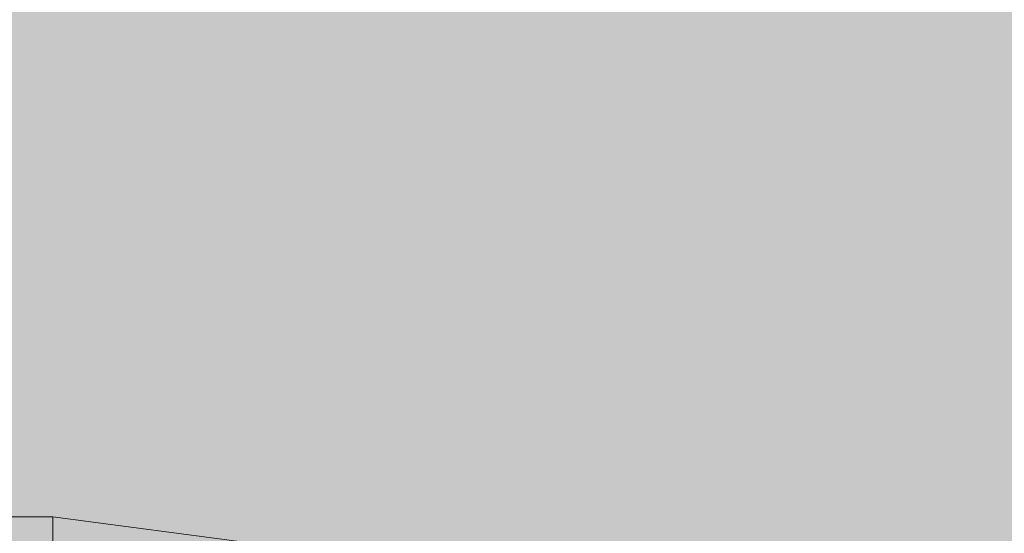
# Model space of a CAD drawing. Units: millimetres. Extents: x 69293 to 83218, y -53 to 3120.
# Drawn here: x 70333 to 70454, y 1391 to 1454 of the extents above; entities that cross this region are included whole.
import ezdxf

# ---------------------------------------------------------------- set-up
doc = ezdxf.new("R2010")
doc.units = ezdxf.units.MM
doc.header["$MEASUREMENT"] = 0
doc.linetypes.add('Wipeout_Contour', pattern=[1000, 0, -1000])
doc.layers.add('A_A SPORDIKORIDORI RONIMISSEIN_1_SA - SISUSTUS - erimööbel', color=7, linetype='Continuous')
doc.layers.add('A_A SPORDIKORIDORI RONIMISSEIN_1_SA - SISUSTUS - ostumööbel', color=7, linetype='Continuous')
doc.layers.add('A_A SPORDIKORIDORI RONIMISSEIN_1_SA - SISUSTUS - ostumööbel_Pen_No__87', color=7, linetype='Continuous', lineweight=9, true_color=0x8a8a8a)

msp = doc.modelspace()

# ---------------------------------------------------------------- wipeouts: each hides what was drawn before it
at = {"color": 254, "linetype": 'Wipeout_Contour', "lineweight": 0, "ltscale": 281461.479496}
msp.add_wipeout([(70336.78, 1392.25), (70366.41, 1388.35), (70366.54, 1388.84), (70336.78, 1392.76)], dxfattribs=at).dxf.layer = 'A_A SPORDIKORIDORI RONIMISSEIN_1_SA - SISUSTUS - ostumööbel'

# ---------------------------------------------------------------- next in the draw order: wipeouts: each hides what was drawn before it
at = {"color": 254, "linetype": 'Wipeout_Contour', "lineweight": 0, "ltscale": 281460.889963}
msp.add_wipeout([(70336.78, 1392.25), (70336.78, 1390.75), (70366.02, 1386.9), (70366.41, 1388.35)], dxfattribs=at).dxf.layer = 'A_A SPORDIKORIDORI RONIMISSEIN_1_SA - SISUSTUS - ostumööbel'

# ---------------------------------------------------------------- next in the draw order: wipeouts: each hides what was drawn before it
at = {"color": 254, "linetype": 'Wipeout_Contour', "lineweight": 0, "ltscale": 281182.288306}
msp.add_wipeout([(70336.78, 1392.76), (70226.78, 1392.76), (70226.78, 1392.25), (70336.78, 1392.25)], dxfattribs=at).dxf.layer = 'A_A SPORDIKORIDORI RONIMISSEIN_1_SA - SISUSTUS - ostumööbel'
at = {"color": 254, "linetype": 'Wipeout_Contour', "lineweight": 0, "ltscale": 281459.742682}
msp.add_wipeout([(70366.02, 1386.9), (70336.78, 1390.75), (70336.78, 1388.37), (70365.41, 1384.6)], dxfattribs=at).dxf.layer = 'A_A SPORDIKORIDORI RONIMISSEIN_1_SA - SISUSTUS - ostumööbel'

# ---------------------------------------------------------------- next in the draw order: wipeouts: each hides what was drawn before it
at = {"color": 254, "linetype": 'Wipeout_Contour', "lineweight": 0, "ltscale": 281182.20873}
msp.add_wipeout([(70336.78, 1390.75), (70336.78, 1392.25), (70226.78, 1392.25), (70226.78, 1390.75)], dxfattribs=at).dxf.layer = 'A_A SPORDIKORIDORI RONIMISSEIN_1_SA - SISUSTUS - ostumööbel'

# ---------------------------------------------------------------- next in the draw order: hatches: boundary and pattern name
at = {"layer": 'A_A SPORDIKORIDORI RONIMISSEIN_1_SA - SISUSTUS - erimööbel', "linetype": 'Continuous', "lineweight": 0, "true_color": 0xe8e7e1}
msp.add_hatch(color=254, dxfattribs=at).paths.add_polyline_path([(70628.35, 2945), (69358.35, 2945), (69358.35, 5), (70628.35, 5)])

# ---------------------------------------------------------------- next in the draw order: linework, layer by layer
at = {"layer": 'A_A SPORDIKORIDORI RONIMISSEIN_1_SA - SISUSTUS - ostumööbel_Pen_No__87', "color": 252, "linetype": 'Continuous', "lineweight": 9, "true_color": 0x8a8a8a}
for p, q in [((70226.78, 1392.76), (70336.78, 1392.76)), ((70366.54, 1388.84), (70336.78, 1392.76)), ((70336.78, 1392.25), (70336.78, 1392.76)), ((70336.78, 1390.75), (70336.78, 1392.25)), ((70336.78, 1388.37), (70336.78, 1390.75))]:
    msp.add_line(p, q, dxfattribs=at)

doc.saveas('drawing.dxf')
